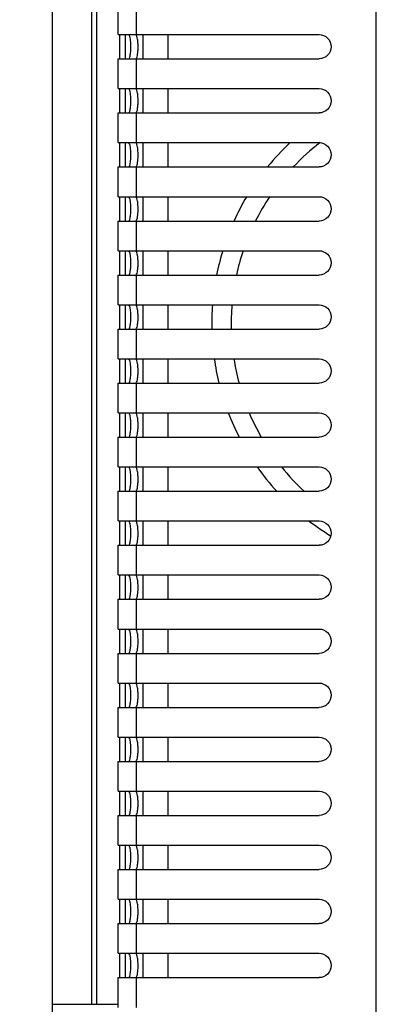
# Model space of a CAD drawing. Units: millimetres. Extents: x 2580 to 7035, y -3327 to -177.
# Drawn here: x 4021 to 4094, y -791 to -589 of the extents above; entities that cross this region are included whole.
import ezdxf

# ---------------------------------------------------------------- set-up
doc = ezdxf.new("R2010")
doc.units = ezdxf.units.MM
doc.header["$LTSCALE"] = 15
doc.header["$PDMODE"] = 3
doc.header["$PDSIZE"] = 0.3125
doc.layers.get('0').update_dxf_attribs({"linetype": 'CONTINUOUS'})
doc.layers.get('Defpoints').update_dxf_attribs({"linetype": 'CONTINUOUS'})
doc.layers.add('AM_5', color=3, linetype='CONTINUOUS', lineweight=25)
doc.styles.get("Standard").update_dxf_attribs({"font": 'txt', "width": 0.8})
doc.dimstyles.new('AM_ISO$0', dxfattribs={"dimtxt": 2, "dimasz": 3, "dimexe": 1, "dimexo": 1, "dimgap": 1.5, "dimtad": 1, "dimdsep": 46, "dimtxsty": 'STANDARD', "dimcen": 0, "dimclrd": 3, "dimclre": 3, "dimclrt": 7, "dimadec": 0, "dimazin": 2, "dimtp": 0.1, "dimtm": 0.1, "dimtfac": 0.71, "dimtmove": 0, "dimatfit": 3, "dimfxl": 1, "dimtzin": 0, "dimlwd": -1, "dimlwe": -1, "dimarcsym": 0})

# ---------------------------------------------------------------- blocks, each defined once
blk = doc.blocks.new('*D2')
at = {"layer": 'AM_5', "color": 3}
for p, q in [((4013.96, -366.48), (3791.8, -366.48)), ((3811.8, -396.48), (3811.8, -1436.48)), ((4013.96, -1466.48), (3791.8, -1466.48))]:
    blk.add_line(p, q, dxfattribs=at)
for points in [[(3806.8, -396.48), (3816.8, -396.48), (3811.8, -366.48)], [(3806.8, -1436.48), (3816.8, -1436.48), (3811.8, -1466.48)]]:
    blk.add_solid(points, dxfattribs=at)
at = {"layer": 'Defpoints', "color": 0}
for p in [(4033.96, -366.48), (3811.8, -1466.48), (4033.96, -1466.48)]:
    blk.add_point(p, dxfattribs=at)
at = {"layer": 'AM_5', "color": 7, "insert": (3761.8, -916.48), "char_height": 40, "attachment_point": 5, "rotation": 90}
blk.add_mtext('1100 [43.31"]', dxfattribs=at)
blk = doc.blocks.new('*D3')
at = {"layer": 'AM_5', "color": 3}
for p, q in [((4013.96, -366.48), (3593.75, -366.48)), ((3613.75, -1444.98), (3613.75, -396.48)), ((4037.11, -1474.98), (3593.75, -1474.98))]:
    blk.add_line(p, q, dxfattribs=at)
for points in [[(3608.75, -396.48), (3618.75, -396.48), (3613.75, -366.48)], [(3608.75, -1444.98), (3618.75, -1444.98), (3613.75, -1474.98)]]:
    blk.add_solid(points, dxfattribs=at)
at = {"layer": 'Defpoints', "color": 0}
for p in [(3613.75, -366.48), (4033.96, -366.48), (4057.11, -1474.98)]:
    blk.add_point(p, dxfattribs=at)
at = {"layer": 'AM_5', "color": 7, "insert": (3563.75, -933.99), "char_height": 40, "attachment_point": 5, "rotation": 90}
blk.add_mtext('1108.5 [43.64"]', dxfattribs=at)

msp = doc.modelspace()

# ---------------------------------------------------------------- linework, layer by layer
at = {"color": 4, "linetype": 'Continuous'}
msp.add_line((4094.062, -895.325), (4094.062, -414.475), dxfattribs=at)
at = {"color": 7, "linetype": 'Continuous'}
for p, q in [((4027.484, -791.253), (4027.484, -506.697)), ((4040.998, -592.075), (4040.998, -585.975)), ((4041.001, -592.075), (4082.303, -592.075)), ((4042.485, -597.075), (4042.485, -592.075)), ((4046.145, -597.075), (4046.145, -592.075)), ((4051.202, -592.075), (4051.202, -597.075)), ((4040.998, -603.175), (4040.998, -597.075)), ((4041.001, -597.075), (4082.303, -597.075)), ((4041.001, -603.175), (4082.303, -603.175)), ((4042.485, -608.175), (4042.485, -603.175)), ((4046.145, -608.175), (4046.145, -603.175)), ((4051.202, -603.175), (4051.202, -608.175)), ((4040.998, -614.275), (4040.998, -608.175)), ((4041.001, -608.175), (4082.303, -608.175)), ((4041.001, -614.275), (4082.303, -614.275)), ((4042.485, -619.275), (4042.485, -614.275)), ((4046.145, -619.275), (4046.145, -614.275)), ((4051.202, -614.275), (4051.202, -619.275)), ((4040.998, -625.375), (4040.998, -619.275)), ((4041.001, -619.275), (4082.303, -619.275)), ((4041.001, -625.375), (4082.303, -625.375)), ((4042.485, -630.375), (4042.485, -625.375)), ((4046.145, -630.375), (4046.145, -625.375)), ((4051.202, -625.375), (4051.202, -630.375)), ((4040.998, -636.475), (4040.998, -630.375)), ((4041.001, -630.375), (4082.303, -630.375)), ((4041.001, -636.475), (4082.303, -636.475)), ((4042.485, -641.475), (4042.485, -636.475)), ((4046.145, -641.475), (4046.145, -636.475)), ((4051.202, -636.475), (4051.202, -641.475)), ((4040.998, -647.575), (4040.998, -641.475)), ((4041.001, -641.475), (4082.303, -641.475)), ((4041.001, -647.575), (4082.303, -647.575)), ((4042.485, -652.575), (4042.485, -647.575)), ((4046.145, -652.575), (4046.145, -647.575)), ((4051.202, -647.575), (4051.202, -652.575)), ((4040.998, -658.675), (4040.998, -652.575)), ((4041.001, -652.575), (4082.303, -652.575)), ((4041.001, -658.675), (4082.303, -658.675)), ((4042.485, -663.675), (4042.485, -658.675)), ((4046.145, -663.675), (4046.145, -658.675)), ((4051.202, -658.675), (4051.202, -663.675)), ((4040.998, -669.775), (4040.998, -663.675)), ((4041.001, -663.675), (4082.303, -663.675)), ((4041.001, -669.775), (4082.303, -669.775)), ((4042.485, -674.775), (4042.485, -669.775)), ((4046.145, -674.775), (4046.145, -669.775)), ((4051.202, -669.775), (4051.202, -674.775)), ((4040.998, -680.875), (4040.998, -674.775)), ((4041.001, -674.775), (4082.303, -674.775)), ((4041.001, -680.875), (4082.303, -680.875)), ((4042.485, -685.875), (4042.485, -680.875)), ((4046.145, -685.875), (4046.145, -680.875)), ((4051.202, -680.875), (4051.202, -685.875)), ((4040.998, -691.975), (4040.998, -685.875)), ((4041.001, -685.875), (4082.303, -685.875)), ((4041.001, -691.975), (4082.303, -691.975)), ((4042.485, -696.975), (4042.485, -691.975)), ((4046.145, -696.975), (4046.145, -691.975)), ((4051.202, -691.975), (4051.202, -696.975)), ((4040.998, -703.075), (4040.998, -696.975)), ((4041.001, -696.975), (4082.303, -696.975)), ((4041.001, -703.075), (4082.303, -703.075)), ((4042.485, -708.075), (4042.485, -703.075)), ((4046.145, -708.075), (4046.145, -703.075)), ((4051.202, -703.075), (4051.202, -708.075)), ((4040.998, -714.175), (4040.998, -708.075)), ((4041.001, -708.075), (4082.303, -708.075)), ((4041.001, -714.175), (4082.303, -714.175)), ((4042.485, -719.175), (4042.485, -714.175)), ((4046.145, -719.175), (4046.145, -714.175)), ((4051.202, -714.175), (4051.202, -719.175)), ((4040.998, -725.275), (4040.998, -719.175)), ((4041.001, -719.175), (4082.303, -719.175)), ((4041.001, -725.275), (4082.303, -725.275)), ((4042.485, -730.275), (4042.485, -725.275)), ((4046.145, -730.275), (4046.145, -725.275)), ((4051.202, -725.275), (4051.202, -730.275)), ((4040.998, -736.375), (4040.998, -730.275)), ((4041.001, -730.275), (4082.303, -730.275)), ((4041.001, -736.375), (4082.303, -736.375)), ((4042.485, -741.375), (4042.485, -736.375)), ((4046.145, -741.375), (4046.145, -736.375)), ((4051.202, -736.375), (4051.202, -741.375)), ((4040.998, -747.475), (4040.998, -741.375)), ((4041.001, -741.375), (4082.303, -741.375)), ((4041.001, -747.475), (4082.303, -747.475)), ((4042.485, -752.475), (4042.485, -747.475)), ((4046.145, -752.475), (4046.145, -747.475)), ((4051.202, -747.475), (4051.202, -752.475)), ((4040.998, -758.575), (4040.998, -752.475)), ((4041.001, -752.475), (4082.303, -752.475)), ((4041.001, -758.575), (4082.303, -758.575)), ((4042.485, -763.575), (4042.485, -758.575)), ((4046.145, -763.575), (4046.145, -758.575)), ((4051.202, -758.575), (4051.202, -763.575)), ((4040.998, -769.675), (4040.998, -763.575)), ((4041.001, -763.575), (4082.303, -763.575)), ((4041.001, -769.675), (4082.303, -769.675)), ((4042.485, -774.675), (4042.485, -769.675)), ((4046.145, -774.675), (4046.145, -769.675)), ((4051.202, -769.675), (4051.202, -774.675)), ((4040.998, -780.775), (4040.998, -774.675)), ((4041.001, -774.675), (4082.303, -774.675)), ((4041.001, -780.775), (4082.303, -780.775)), ((4042.485, -785.775), (4042.485, -780.775)), ((4046.145, -785.775), (4046.145, -780.775)), ((4051.202, -780.775), (4051.202, -785.775)), ((4040.998, -791.875), (4040.998, -785.775)), ((4041.001, -785.775), (4082.303, -785.775))]:
    msp.add_line(p, q, dxfattribs=at)
at = {"color": 9, "linetype": 'Continuous'}
for p, q in [((4035.533, -791.253), (4035.533, -506.697)), ((4036.514, -506.697), (4036.514, -791.253)), ((4044.718, -592.075), (4044.718, -585.975)), ((4041.217, -592.075), (4041.217, -597.075)), ((4044.718, -603.175), (4044.718, -597.075)), ((4041.217, -603.175), (4041.217, -608.175)), ((4044.718, -614.275), (4044.718, -608.175)), ((4041.217, -614.275), (4041.217, -619.275)), ((4044.718, -625.375), (4044.718, -619.275)), ((4041.217, -625.375), (4041.217, -630.375)), ((4044.718, -636.475), (4044.718, -630.375)), ((4041.217, -636.475), (4041.217, -641.475)), ((4044.718, -647.575), (4044.718, -641.475)), ((4041.217, -647.575), (4041.217, -652.575)), ((4044.718, -658.675), (4044.718, -652.575)), ((4041.217, -658.675), (4041.217, -663.675)), ((4044.718, -669.775), (4044.718, -663.675)), ((4041.217, -669.775), (4041.217, -674.775)), ((4044.718, -680.875), (4044.718, -674.775)), ((4041.217, -680.875), (4041.217, -685.875)), ((4044.718, -691.975), (4044.718, -685.875)), ((4041.217, -691.975), (4041.217, -696.975)), ((4044.718, -703.075), (4044.718, -696.975)), ((4041.217, -703.075), (4041.217, -708.075)), ((4044.718, -714.175), (4044.718, -708.075)), ((4041.217, -714.175), (4041.217, -719.175)), ((4044.718, -725.275), (4044.718, -719.175)), ((4041.217, -725.275), (4041.217, -730.275)), ((4044.718, -736.375), (4044.718, -730.275)), ((4041.217, -736.375), (4041.217, -741.375)), ((4044.718, -747.475), (4044.718, -741.375)), ((4041.217, -747.475), (4041.217, -752.475)), ((4044.718, -758.575), (4044.718, -752.475)), ((4041.217, -758.575), (4041.217, -763.575)), ((4044.718, -769.675), (4044.718, -763.575)), ((4041.217, -769.675), (4041.217, -774.675)), ((4044.718, -780.775), (4044.718, -774.675)), ((4041.217, -780.775), (4041.217, -785.775)), ((4044.718, -791.875), (4044.718, -785.775)), ((4027.484, -791.253), (4040.998, -791.253))]:
    msp.add_line(p, q, dxfattribs=at)
at = {"color": 7, "linetype": 'Continuous'}
for centre, radius, start, end in [((4030.732, -594.575), 12.869, 359.15562, 0.84438), ((4030.732, -605.675), 12.869, 359.15562, 0.84438), ((4111.218, -651.475), 47, 127.67551, 136.743), ((4030.732, -616.775), 12.869, 359.15562, 0.84438), ((4111.218, -651.475), 47, 146.25581, 153.31), ((4030.732, -627.875), 12.869, 359.15562, 0.84438), ((4111.218, -651.475), 47, 161.37604, 167.71183), ((4030.732, -638.975), 12.869, 359.15562, 0.84438), ((4111.218, -651.475), 47, 175.23857, 181.34222), ((4030.732, -650.075), 12.869, 359.15562, 0.84438), ((4111.218, -651.475), 47, 188.81344, 195.05556), ((4030.732, -661.175), 12.869, 359.15562, 0.84438), ((4111.218, -651.475), 47, 202.93049, 209.72417), ((4030.732, -672.275), 12.869, 359.15562, 0.84438), ((4111.218, -651.475), 47, 218.72583, 227.05071), ((4030.732, -683.375), 12.869, 359.15562, 0.84438), ((4030.732, -694.475), 12.869, 359.15562, 0.84438), ((4030.732, -705.575), 12.869, 359.15562, 0.84438), ((4030.732, -716.675), 12.869, 359.15562, 0.84438), ((4030.732, -727.775), 12.869, 359.15562, 0.84438), ((4030.732, -738.875), 12.869, 359.15562, 0.84438), ((4030.732, -749.975), 12.869, 359.15562, 0.84438), ((4030.732, -761.075), 12.869, 359.15562, 0.84438), ((4030.732, -772.175), 12.869, 359.15562, 0.84438), ((4030.732, -783.275), 12.869, 359.15562, 0.84438), ((2224.559, -791.43), 1802.925, 357.336422, 0.005619)]:
    msp.add_arc(centre, radius, start, end, dxfattribs=at)
at = {"color": 9, "linetype": 'Continuous'}
for start, end in [(133.15061, 140.83426), (149.20149, 155.53989), (162.89273, 168.68619), (175.61365, 181.2416), (188.11792, 193.84125), (201.03391, 207.19923), (215.22829, 222.42776), (232.6112, 238.63125)]:
    msp.add_arc((4111.218, -651.475), 51, start, end, dxfattribs=at)
at = {"color": 7, "linetype": 'Continuous'}
for points, knots in [([(4043.445, -592.744), (4043.429, -592.667), (4043.372, -592.448), (4043.306, -592.201), (4043.188, -592.106)], [0, 0, 0, 0, 0.3442215, 1, 1, 1, 1]), ([(4044.584, -597.075), (4044.667, -597.075), (4044.832, -596.802), (4044.936, -596.347), (4045.042, -595.614), (4045.08, -594.762), (4045.063, -593.88), (4044.99, -593.086), (4044.87, -592.509), (4044.752, -592.18), (4044.659, -592.106)], [0, 0, 0, 0, 0.0481456, 0.1485477, 0.2950419, 0.4694535, 0.6488868, 0.8096292, 0.9309435, 1, 1, 1, 1]), ([(4082.303, -592.075), (4082.928, -592.075), (4084.238, -592.631), (4085.002, -594.575), (4084.238, -596.52), (4082.928, -597.075), (4082.303, -597.075)], [0, 0, 0, 0, 0.2479415, 0.5, 0.7520585, 1, 1, 1, 1]), ([(4043.599, -594.385), (4043.597, -594.232), (4043.578, -593.683), (4043.527, -593.133), (4043.445, -592.744)], [0, 0, 0, 0, 0.2783036, 1, 1, 1, 1]), ([(4043.113, -597.075), (4043.251, -597.075), (4043.444, -596.499), (4043.5, -596.136), (4043.535, -595.827)], [0, 0, 0, 0, 0.307726, 1, 1, 1, 1]), ([(4043.445, -603.844), (4043.429, -603.767), (4043.372, -603.548), (4043.306, -603.301), (4043.188, -603.206)], [0, 0, 0, 0, 0.3442215, 1, 1, 1, 1]), ([(4043.599, -605.485), (4043.597, -605.332), (4043.578, -604.783), (4043.527, -604.233), (4043.445, -603.844)], [0, 0, 0, 0, 0.2783036, 1, 1, 1, 1]), ([(4044.584, -608.175), (4044.667, -608.175), (4044.832, -607.902), (4044.936, -607.447), (4045.042, -606.714), (4045.08, -605.862), (4045.063, -604.98), (4044.99, -604.186), (4044.87, -603.609), (4044.752, -603.28), (4044.659, -603.206)], [0, 0, 0, 0, 0.0481456, 0.1485477, 0.2950419, 0.4694535, 0.6488868, 0.8096292, 0.9309435, 1, 1, 1, 1]), ([(4082.303, -603.175), (4082.928, -603.175), (4084.238, -603.731), (4085.002, -605.675), (4084.238, -607.62), (4082.928, -608.175), (4082.303, -608.175)], [0, 0, 0, 0, 0.2479415, 0.5, 0.7520585, 1, 1, 1, 1]), ([(4043.113, -608.175), (4043.251, -608.175), (4043.444, -607.599), (4043.5, -607.236), (4043.535, -606.927)], [0, 0, 0, 0, 0.307726, 1, 1, 1, 1]), ([(4043.445, -614.944), (4043.429, -614.867), (4043.372, -614.648), (4043.306, -614.401), (4043.188, -614.306)], [0, 0, 0, 0, 0.3442215, 1, 1, 1, 1]), ([(4044.584, -619.275), (4044.667, -619.275), (4044.832, -619.002), (4044.936, -618.547), (4045.042, -617.814), (4045.08, -616.962), (4045.063, -616.08), (4044.99, -615.286), (4044.87, -614.709), (4044.752, -614.38), (4044.659, -614.306)], [0, 0, 0, 0, 0.0481456, 0.1485477, 0.2950419, 0.4694535, 0.6488868, 0.8096292, 0.9309435, 1, 1, 1, 1]), ([(4082.303, -614.275), (4082.928, -614.275), (4084.238, -614.831), (4085.002, -616.775), (4084.238, -618.72), (4082.928, -619.275), (4082.303, -619.275)], [0, 0, 0, 0, 0.2479415, 0.5, 0.7520585, 1, 1, 1, 1]), ([(4043.599, -616.585), (4043.597, -616.432), (4043.578, -615.883), (4043.527, -615.333), (4043.445, -614.944)], [0, 0, 0, 0, 0.2783036, 1, 1, 1, 1]), ([(4043.113, -619.275), (4043.251, -619.275), (4043.444, -618.699), (4043.5, -618.336), (4043.535, -618.027)], [0, 0, 0, 0, 0.307726, 1, 1, 1, 1]), ([(4043.445, -626.044), (4043.429, -625.967), (4043.372, -625.748), (4043.306, -625.501), (4043.188, -625.406)], [0, 0, 0, 0, 0.3442215, 1, 1, 1, 1]), ([(4043.599, -627.685), (4043.597, -627.532), (4043.578, -626.983), (4043.527, -626.433), (4043.445, -626.044)], [0, 0, 0, 0, 0.2783036, 1, 1, 1, 1]), ([(4044.584, -630.375), (4044.667, -630.375), (4044.832, -630.102), (4044.936, -629.647), (4045.042, -628.914), (4045.08, -628.062), (4045.063, -627.18), (4044.99, -626.386), (4044.87, -625.809), (4044.752, -625.48), (4044.659, -625.406)], [0, 0, 0, 0, 0.0481456, 0.1485477, 0.2950419, 0.4694535, 0.6488868, 0.8096292, 0.9309435, 1, 1, 1, 1]), ([(4082.303, -625.375), (4082.928, -625.375), (4084.238, -625.931), (4085.002, -627.875), (4084.238, -629.82), (4082.928, -630.375), (4082.303, -630.375)], [0, 0, 0, 0, 0.2479415, 0.5, 0.7520585, 1, 1, 1, 1]), ([(4043.113, -630.375), (4043.251, -630.375), (4043.444, -629.799), (4043.5, -629.436), (4043.535, -629.127)], [0, 0, 0, 0, 0.307726, 1, 1, 1, 1]), ([(4043.445, -637.144), (4043.429, -637.067), (4043.372, -636.848), (4043.306, -636.601), (4043.188, -636.506)], [0, 0, 0, 0, 0.3442215, 1, 1, 1, 1]), ([(4044.584, -641.475), (4044.667, -641.475), (4044.832, -641.202), (4044.936, -640.747), (4045.042, -640.014), (4045.08, -639.162), (4045.063, -638.28), (4044.99, -637.486), (4044.87, -636.909), (4044.752, -636.58), (4044.659, -636.506)], [0, 0, 0, 0, 0.0481456, 0.1485477, 0.2950419, 0.4694535, 0.6488868, 0.8096292, 0.9309435, 1, 1, 1, 1]), ([(4082.303, -636.475), (4082.928, -636.475), (4084.238, -637.031), (4085.002, -638.975), (4084.238, -640.92), (4082.928, -641.475), (4082.303, -641.475)], [0, 0, 0, 0, 0.2479415, 0.5, 0.7520585, 1, 1, 1, 1]), ([(4043.599, -638.785), (4043.597, -638.632), (4043.578, -638.083), (4043.527, -637.533), (4043.445, -637.144)], [0, 0, 0, 0, 0.2783036, 1, 1, 1, 1]), ([(4043.113, -641.475), (4043.251, -641.475), (4043.444, -640.899), (4043.5, -640.536), (4043.535, -640.227)], [0, 0, 0, 0, 0.307726, 1, 1, 1, 1]), ([(4043.445, -648.244), (4043.429, -648.167), (4043.372, -647.948), (4043.306, -647.701), (4043.188, -647.606)], [0, 0, 0, 0, 0.3442215, 1, 1, 1, 1]), ([(4043.599, -649.885), (4043.597, -649.732), (4043.578, -649.183), (4043.527, -648.633), (4043.445, -648.244)], [0, 0, 0, 0, 0.2783036, 1, 1, 1, 1]), ([(4044.584, -652.575), (4044.667, -652.575), (4044.832, -652.302), (4044.936, -651.847), (4045.042, -651.114), (4045.08, -650.262), (4045.063, -649.38), (4044.99, -648.586), (4044.87, -648.009), (4044.752, -647.68), (4044.659, -647.606)], [0, 0, 0, 0, 0.0481456, 0.1485477, 0.2950419, 0.4694535, 0.6488868, 0.8096292, 0.9309435, 1, 1, 1, 1]), ([(4082.303, -647.575), (4082.928, -647.575), (4084.238, -648.131), (4085.002, -650.075), (4084.238, -652.02), (4082.928, -652.575), (4082.303, -652.575)], [0, 0, 0, 0, 0.2479415, 0.5, 0.7520585, 1, 1, 1, 1]), ([(4043.113, -652.575), (4043.251, -652.575), (4043.444, -651.999), (4043.5, -651.636), (4043.535, -651.327)], [0, 0, 0, 0, 0.307726, 1, 1, 1, 1]), ([(4043.445, -659.344), (4043.429, -659.267), (4043.372, -659.048), (4043.306, -658.801), (4043.188, -658.706)], [0, 0, 0, 0, 0.3442215, 1, 1, 1, 1]), ([(4044.584, -663.675), (4044.667, -663.675), (4044.832, -663.402), (4044.936, -662.947), (4045.042, -662.214), (4045.08, -661.362), (4045.063, -660.48), (4044.99, -659.686), (4044.87, -659.109), (4044.752, -658.78), (4044.659, -658.706)], [0, 0, 0, 0, 0.0481456, 0.1485477, 0.2950419, 0.4694535, 0.6488868, 0.8096292, 0.9309435, 1, 1, 1, 1]), ([(4082.303, -658.675), (4082.928, -658.675), (4084.238, -659.231), (4085.002, -661.175), (4084.238, -663.12), (4082.928, -663.675), (4082.303, -663.675)], [0, 0, 0, 0, 0.2479415, 0.5, 0.7520585, 1, 1, 1, 1]), ([(4043.599, -660.985), (4043.597, -660.832), (4043.578, -660.283), (4043.527, -659.733), (4043.445, -659.344)], [0, 0, 0, 0, 0.2783036, 1, 1, 1, 1]), ([(4043.113, -663.675), (4043.251, -663.675), (4043.444, -663.099), (4043.5, -662.736), (4043.535, -662.427)], [0, 0, 0, 0, 0.307726, 1, 1, 1, 1]), ([(4043.445, -670.444), (4043.429, -670.367), (4043.372, -670.148), (4043.306, -669.901), (4043.188, -669.806)], [0, 0, 0, 0, 0.3442215, 1, 1, 1, 1]), ([(4043.599, -672.085), (4043.597, -671.932), (4043.578, -671.383), (4043.527, -670.833), (4043.445, -670.444)], [0, 0, 0, 0, 0.2783036, 1, 1, 1, 1]), ([(4044.584, -674.775), (4044.667, -674.775), (4044.832, -674.502), (4044.936, -674.047), (4045.042, -673.314), (4045.08, -672.462), (4045.063, -671.58), (4044.99, -670.786), (4044.87, -670.209), (4044.752, -669.88), (4044.659, -669.806)], [0, 0, 0, 0, 0.0481456, 0.1485477, 0.2950419, 0.4694535, 0.6488868, 0.8096292, 0.9309435, 1, 1, 1, 1]), ([(4082.303, -669.775), (4082.928, -669.775), (4084.238, -670.331), (4085.002, -672.275), (4084.238, -674.22), (4082.928, -674.775), (4082.303, -674.775)], [0, 0, 0, 0, 0.2479415, 0.5, 0.7520585, 1, 1, 1, 1]), ([(4043.113, -674.775), (4043.251, -674.775), (4043.444, -674.199), (4043.5, -673.836), (4043.535, -673.527)], [0, 0, 0, 0, 0.307726, 1, 1, 1, 1]), ([(4043.445, -681.544), (4043.429, -681.467), (4043.372, -681.248), (4043.306, -681.001), (4043.188, -680.906)], [0, 0, 0, 0, 0.3442215, 1, 1, 1, 1]), ([(4044.584, -685.875), (4044.667, -685.875), (4044.832, -685.602), (4044.936, -685.147), (4045.042, -684.414), (4045.08, -683.562), (4045.063, -682.68), (4044.99, -681.886), (4044.87, -681.309), (4044.752, -680.98), (4044.659, -680.906)], [0, 0, 0, 0, 0.0481456, 0.1485477, 0.2950419, 0.4694535, 0.6488868, 0.8096292, 0.9309435, 1, 1, 1, 1]), ([(4082.303, -680.875), (4082.928, -680.875), (4084.238, -681.431), (4085.002, -683.375), (4084.238, -685.32), (4082.928, -685.875), (4082.303, -685.875)], [0, 0, 0, 0, 0.2479415, 0.5, 0.7520585, 1, 1, 1, 1]), ([(4043.599, -683.185), (4043.597, -683.032), (4043.578, -682.483), (4043.527, -681.933), (4043.445, -681.544)], [0, 0, 0, 0, 0.2783036, 1, 1, 1, 1]), ([(4043.113, -685.875), (4043.251, -685.875), (4043.444, -685.299), (4043.5, -684.936), (4043.535, -684.627)], [0, 0, 0, 0, 0.307726, 1, 1, 1, 1]), ([(4043.445, -692.644), (4043.429, -692.567), (4043.372, -692.348), (4043.306, -692.101), (4043.188, -692.006)], [0, 0, 0, 0, 0.3442215, 1, 1, 1, 1]), ([(4043.599, -694.285), (4043.597, -694.132), (4043.578, -693.583), (4043.527, -693.033), (4043.445, -692.644)], [0, 0, 0, 0, 0.2783036, 1, 1, 1, 1]), ([(4044.584, -696.975), (4044.667, -696.975), (4044.832, -696.702), (4044.936, -696.247), (4045.042, -695.514), (4045.08, -694.662), (4045.063, -693.78), (4044.99, -692.986), (4044.87, -692.409), (4044.752, -692.08), (4044.659, -692.006)], [0, 0, 0, 0, 0.0481456, 0.1485477, 0.2950419, 0.4694535, 0.6488868, 0.8096292, 0.9309435, 1, 1, 1, 1]), ([(4082.303, -691.975), (4082.928, -691.975), (4084.238, -692.531), (4085.002, -694.475), (4084.238, -696.42), (4082.928, -696.975), (4082.303, -696.975)], [0, 0, 0, 0, 0.2479415, 0.5, 0.7520585, 1, 1, 1, 1]), ([(4043.113, -696.975), (4043.251, -696.975), (4043.444, -696.399), (4043.5, -696.036), (4043.535, -695.727)], [0, 0, 0, 0, 0.307726, 1, 1, 1, 1]), ([(4043.445, -703.744), (4043.429, -703.667), (4043.372, -703.448), (4043.306, -703.201), (4043.188, -703.106)], [0, 0, 0, 0, 0.3442215, 1, 1, 1, 1]), ([(4043.599, -705.385), (4043.597, -705.232), (4043.578, -704.683), (4043.527, -704.133), (4043.445, -703.744)], [0, 0, 0, 0, 0.2783036, 1, 1, 1, 1]), ([(4044.584, -708.075), (4044.667, -708.075), (4044.832, -707.802), (4044.936, -707.347), (4045.042, -706.614), (4045.08, -705.762), (4045.063, -704.88), (4044.99, -704.086), (4044.87, -703.509), (4044.752, -703.18), (4044.659, -703.106)], [0, 0, 0, 0, 0.0481456, 0.1485477, 0.2950419, 0.4694535, 0.6488868, 0.8096292, 0.9309435, 1, 1, 1, 1]), ([(4082.303, -703.075), (4082.928, -703.075), (4084.238, -703.631), (4085.002, -705.575), (4084.238, -707.52), (4082.928, -708.075), (4082.303, -708.075)], [0, 0, 0, 0, 0.2479415, 0.5, 0.7520585, 1, 1, 1, 1]), ([(4043.113, -708.075), (4043.251, -708.075), (4043.444, -707.499), (4043.5, -707.136), (4043.535, -706.827)], [0, 0, 0, 0, 0.307726, 1, 1, 1, 1]), ([(4043.445, -714.844), (4043.429, -714.767), (4043.372, -714.548), (4043.306, -714.301), (4043.188, -714.206)], [0, 0, 0, 0, 0.3442215, 1, 1, 1, 1]), ([(4043.599, -716.485), (4043.597, -716.332), (4043.578, -715.783), (4043.527, -715.233), (4043.445, -714.844)], [0, 0, 0, 0, 0.2783036, 1, 1, 1, 1]), ([(4044.584, -719.175), (4044.667, -719.175), (4044.832, -718.902), (4044.936, -718.447), (4045.042, -717.714), (4045.08, -716.862), (4045.063, -715.98), (4044.99, -715.186), (4044.87, -714.609), (4044.752, -714.28), (4044.659, -714.206)], [0, 0, 0, 0, 0.0481456, 0.1485477, 0.2950419, 0.4694535, 0.6488868, 0.8096292, 0.9309435, 1, 1, 1, 1]), ([(4082.303, -714.175), (4082.928, -714.175), (4084.238, -714.731), (4085.002, -716.675), (4084.238, -718.62), (4082.928, -719.175), (4082.303, -719.175)], [0, 0, 0, 0, 0.2479415, 0.5, 0.7520585, 1, 1, 1, 1]), ([(4043.113, -719.175), (4043.251, -719.175), (4043.444, -718.599), (4043.5, -718.236), (4043.535, -717.927)], [0, 0, 0, 0, 0.307726, 1, 1, 1, 1]), ([(4043.445, -725.944), (4043.429, -725.867), (4043.372, -725.648), (4043.306, -725.401), (4043.188, -725.306)], [0, 0, 0, 0, 0.3442215, 1, 1, 1, 1]), ([(4043.599, -727.585), (4043.597, -727.432), (4043.578, -726.883), (4043.527, -726.333), (4043.445, -725.944)], [0, 0, 0, 0, 0.2783036, 1, 1, 1, 1]), ([(4044.584, -730.275), (4044.667, -730.275), (4044.832, -730.002), (4044.936, -729.547), (4045.042, -728.814), (4045.08, -727.962), (4045.063, -727.08), (4044.99, -726.286), (4044.87, -725.709), (4044.752, -725.38), (4044.659, -725.306)], [0, 0, 0, 0, 0.0481456, 0.1485477, 0.2950419, 0.4694535, 0.6488868, 0.8096292, 0.9309435, 1, 1, 1, 1]), ([(4082.303, -725.275), (4082.928, -725.275), (4084.238, -725.831), (4085.002, -727.775), (4084.238, -729.72), (4082.928, -730.275), (4082.303, -730.275)], [0, 0, 0, 0, 0.2479415, 0.5, 0.7520585, 1, 1, 1, 1]), ([(4043.113, -730.275), (4043.251, -730.275), (4043.444, -729.699), (4043.5, -729.336), (4043.535, -729.027)], [0, 0, 0, 0, 0.307726, 1, 1, 1, 1]), ([(4043.445, -737.044), (4043.429, -736.967), (4043.372, -736.748), (4043.306, -736.501), (4043.188, -736.406)], [0, 0, 0, 0, 0.3442215, 1, 1, 1, 1]), ([(4043.599, -738.685), (4043.597, -738.532), (4043.578, -737.983), (4043.527, -737.433), (4043.445, -737.044)], [0, 0, 0, 0, 0.2783036, 1, 1, 1, 1]), ([(4044.584, -741.375), (4044.667, -741.375), (4044.832, -741.102), (4044.936, -740.647), (4045.042, -739.914), (4045.08, -739.062), (4045.063, -738.18), (4044.99, -737.386), (4044.87, -736.809), (4044.752, -736.48), (4044.659, -736.406)], [0, 0, 0, 0, 0.0481456, 0.1485477, 0.2950419, 0.4694535, 0.6488868, 0.8096292, 0.9309435, 1, 1, 1, 1]), ([(4082.303, -736.375), (4082.928, -736.375), (4084.238, -736.931), (4085.002, -738.875), (4084.238, -740.82), (4082.928, -741.375), (4082.303, -741.375)], [0, 0, 0, 0, 0.2479415, 0.5, 0.7520585, 1, 1, 1, 1]), ([(4043.113, -741.375), (4043.251, -741.375), (4043.444, -740.799), (4043.5, -740.436), (4043.535, -740.127)], [0, 0, 0, 0, 0.307726, 1, 1, 1, 1]), ([(4043.445, -748.144), (4043.429, -748.067), (4043.372, -747.848), (4043.306, -747.601), (4043.188, -747.506)], [0, 0, 0, 0, 0.3442215, 1, 1, 1, 1]), ([(4043.599, -749.785), (4043.597, -749.632), (4043.578, -749.083), (4043.527, -748.533), (4043.445, -748.144)], [0, 0, 0, 0, 0.2783036, 1, 1, 1, 1]), ([(4044.584, -752.475), (4044.667, -752.475), (4044.832, -752.202), (4044.936, -751.747), (4045.042, -751.014), (4045.08, -750.162), (4045.063, -749.28), (4044.99, -748.486), (4044.87, -747.909), (4044.752, -747.58), (4044.659, -747.506)], [0, 0, 0, 0, 0.0481456, 0.1485477, 0.2950419, 0.4694535, 0.6488868, 0.8096292, 0.9309435, 1, 1, 1, 1]), ([(4082.303, -747.475), (4082.928, -747.475), (4084.238, -748.031), (4085.002, -749.975), (4084.238, -751.92), (4082.928, -752.475), (4082.303, -752.475)], [0, 0, 0, 0, 0.2479415, 0.5, 0.7520585, 1, 1, 1, 1]), ([(4043.113, -752.475), (4043.251, -752.475), (4043.444, -751.899), (4043.5, -751.536), (4043.535, -751.227)], [0, 0, 0, 0, 0.307726, 1, 1, 1, 1]), ([(4043.445, -759.244), (4043.429, -759.167), (4043.372, -758.948), (4043.306, -758.701), (4043.188, -758.606)], [0, 0, 0, 0, 0.3442215, 1, 1, 1, 1]), ([(4043.599, -760.885), (4043.597, -760.732), (4043.578, -760.183), (4043.527, -759.633), (4043.445, -759.244)], [0, 0, 0, 0, 0.2783036, 1, 1, 1, 1]), ([(4044.584, -763.575), (4044.667, -763.575), (4044.832, -763.302), (4044.936, -762.847), (4045.042, -762.114), (4045.08, -761.262), (4045.063, -760.38), (4044.99, -759.586), (4044.87, -759.009), (4044.752, -758.68), (4044.659, -758.606)], [0, 0, 0, 0, 0.0481456, 0.1485477, 0.2950419, 0.4694535, 0.6488868, 0.8096292, 0.9309435, 1, 1, 1, 1]), ([(4082.303, -758.575), (4082.928, -758.575), (4084.238, -759.131), (4085.002, -761.075), (4084.238, -763.02), (4082.928, -763.575), (4082.303, -763.575)], [0, 0, 0, 0, 0.2479415, 0.5, 0.7520585, 1, 1, 1, 1]), ([(4043.113, -763.575), (4043.251, -763.575), (4043.444, -762.999), (4043.5, -762.636), (4043.535, -762.327)], [0, 0, 0, 0, 0.307726, 1, 1, 1, 1]), ([(4043.445, -770.344), (4043.429, -770.267), (4043.372, -770.048), (4043.306, -769.801), (4043.188, -769.706)], [0, 0, 0, 0, 0.3442215, 1, 1, 1, 1]), ([(4043.599, -771.985), (4043.597, -771.832), (4043.578, -771.283), (4043.527, -770.733), (4043.445, -770.344)], [0, 0, 0, 0, 0.2783036, 1, 1, 1, 1]), ([(4044.584, -774.675), (4044.667, -774.675), (4044.832, -774.402), (4044.936, -773.947), (4045.042, -773.214), (4045.08, -772.362), (4045.063, -771.48), (4044.99, -770.686), (4044.87, -770.109), (4044.752, -769.78), (4044.659, -769.706)], [0, 0, 0, 0, 0.0481456, 0.1485477, 0.2950419, 0.4694535, 0.6488868, 0.8096292, 0.9309435, 1, 1, 1, 1]), ([(4082.303, -769.675), (4082.928, -769.675), (4084.238, -770.231), (4085.002, -772.175), (4084.238, -774.12), (4082.928, -774.675), (4082.303, -774.675)], [0, 0, 0, 0, 0.2479415, 0.5, 0.7520585, 1, 1, 1, 1]), ([(4043.113, -774.675), (4043.251, -774.675), (4043.444, -774.099), (4043.5, -773.736), (4043.535, -773.427)], [0, 0, 0, 0, 0.307726, 1, 1, 1, 1]), ([(4043.445, -781.444), (4043.429, -781.367), (4043.372, -781.148), (4043.306, -780.901), (4043.188, -780.806)], [0, 0, 0, 0, 0.3442215, 1, 1, 1, 1]), ([(4043.599, -783.085), (4043.597, -782.932), (4043.578, -782.383), (4043.527, -781.833), (4043.445, -781.444)], [0, 0, 0, 0, 0.2783036, 1, 1, 1, 1]), ([(4044.584, -785.775), (4044.667, -785.775), (4044.832, -785.502), (4044.936, -785.047), (4045.042, -784.314), (4045.08, -783.462), (4045.063, -782.58), (4044.99, -781.786), (4044.87, -781.209), (4044.752, -780.88), (4044.659, -780.806)], [0, 0, 0, 0, 0.0481456, 0.1485477, 0.2950419, 0.4694535, 0.6488868, 0.8096292, 0.9309435, 1, 1, 1, 1]), ([(4082.303, -780.775), (4082.928, -780.775), (4084.238, -781.331), (4085.002, -783.275), (4084.238, -785.22), (4082.928, -785.775), (4082.303, -785.775)], [0, 0, 0, 0, 0.2479415, 0.5, 0.7520585, 1, 1, 1, 1]), ([(4043.113, -785.775), (4043.251, -785.775), (4043.444, -785.199), (4043.5, -784.836), (4043.535, -784.527)], [0, 0, 0, 0, 0.307726, 1, 1, 1, 1])]:
    msp.add_open_spline(points, degree=3, knots=knots, dxfattribs=at)
for points in [[(4043.535, -595.827), (4043.575, -595.475), (4043.594, -595.12), (4043.599, -594.765)], [(4043.535, -606.927), (4043.575, -606.575), (4043.594, -606.22), (4043.599, -605.865)], [(4043.535, -618.027), (4043.575, -617.675), (4043.594, -617.32), (4043.599, -616.965)], [(4043.535, -629.127), (4043.575, -628.775), (4043.594, -628.42), (4043.599, -628.065)], [(4043.535, -640.227), (4043.575, -639.875), (4043.594, -639.52), (4043.599, -639.165)], [(4043.535, -651.327), (4043.575, -650.975), (4043.594, -650.62), (4043.599, -650.265)], [(4043.535, -662.427), (4043.575, -662.075), (4043.594, -661.72), (4043.599, -661.365)], [(4043.535, -673.527), (4043.575, -673.175), (4043.594, -672.82), (4043.599, -672.465)], [(4043.535, -684.627), (4043.575, -684.275), (4043.594, -683.92), (4043.599, -683.565)], [(4043.535, -695.727), (4043.575, -695.375), (4043.594, -695.02), (4043.599, -694.665)], [(4043.535, -706.827), (4043.575, -706.475), (4043.594, -706.12), (4043.599, -705.765)], [(4043.535, -717.927), (4043.575, -717.575), (4043.594, -717.22), (4043.599, -716.865)], [(4043.535, -729.027), (4043.575, -728.675), (4043.594, -728.32), (4043.599, -727.965)], [(4043.535, -740.127), (4043.575, -739.775), (4043.594, -739.42), (4043.599, -739.065)], [(4043.535, -751.227), (4043.575, -750.875), (4043.594, -750.52), (4043.599, -750.165)], [(4043.535, -762.327), (4043.575, -761.975), (4043.594, -761.62), (4043.599, -761.265)], [(4043.535, -773.427), (4043.575, -773.075), (4043.594, -772.72), (4043.599, -772.365)], [(4043.535, -784.527), (4043.575, -784.175), (4043.594, -783.82), (4043.599, -783.465)]]:
    msp.add_open_spline(points, degree=3, dxfattribs=at)

# ---------------------------------------------------------------- dimensions: what is measured, and where the dimension line sits
at = {"layer": 'AM_5'}
for base, p1, p2, picture, middle in [((3613.752, -366.475), (4057.113, -1474.975), (4033.964, -366.475), '*D3', (3613.752, -933.993)), ((3811.796, -1466.475), (4033.964, -366.475), (4033.964, -1466.475), '*D2', (3811.796, -916.475))]:
    dim = msp.add_linear_dim(base=base, p1=p1, p2=p2, angle=90, dimstyle='AM_ISO$0', override={"dimscale": 20, "dimasz": 1.5}, dxfattribs=at)
    dim.commit()
    dim.dimension.update_dxf_attribs({"geometry": picture, "text_midpoint": middle, "dimtype": 160})

doc.saveas('drawing.dxf')
